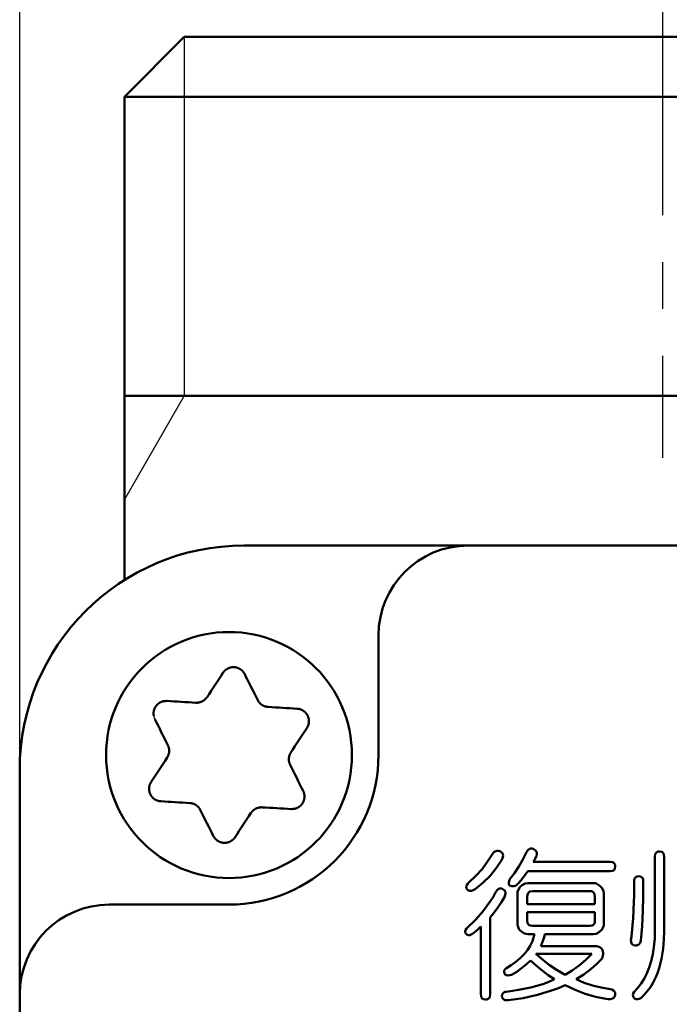
# Model space of a CAD drawing. Units: millimetres. Extents: x 34 to 600, y 2 to 418.
# Drawn here: x 58 to 80, y 163 to 196 of the extents above; entities that cross this region are included whole.
import ezdxf

# ---------------------------------------------------------------- set-up
doc = ezdxf.new("R2010")
doc.units = ezdxf.units.MM
doc.header["$LTSCALE"] = 0.246758
doc.linetypes.add('CENTER', pattern=[50.8, 31.75, -6.35, 6.35, -6.35])
for name, color, linetype in [('NoLayerName_001', 7, 'Continuous'), ('NoLayerName_002', 7, 'Continuous'), ('NoLayerName_003', 7, 'Continuous'), ('NoLayerName_008', 7, 'Continuous'), ('NoLayerName_013', 7, 'Continuous')]:
    doc.layers.add(name, color=color, linetype=linetype)
doc.styles.get("Standard").update_dxf_attribs({"font": 'txt', "bigfont": 'extfont2'})
doc.dimstyles.get("Standard").update_dxf_attribs({"dimtxt": 2.5, "dimasz": 2.5, "dimexe": 1.25, "dimexo": 0.625, "dimtad": 1, "dimzin": 0, "dimdsep": 46, "dimtxsty": 'Standard', "dimcen": 2.5, "dimadec": 0, "dimazin": 0, "dimtfac": 0.75, "dimtmove": 0, "dimatfit": 3, "dimfxl": 1, "dimarcsym": 0})

# ---------------------------------------------------------------- blocks, each defined once
blk = doc.blocks.new('_OPEN30')
at = {"color": 0, "linetype": 'ByBlock', "lineweight": -2}
for p, q in [((-1, 0.267949), (0, 0)), ((0, 0), (-1, -0.267949)), ((0, 0), (-1, 0))]:
    blk.add_line(p, q, dxfattribs=at)
blk = doc.blocks.new('*D16')
at = {"layer": 'Defpoints', "color": 0}
for p in [(58.296, 215.155), (58.296, 170.967), (231.296, 170.967)]:
    blk.add_point(p, dxfattribs=at)
at = {"layer": 'NoLayerName_013', "color": 0, "linetype": 'Continuous', "lineweight": 25}
for p, q in [((58.296, 170.967), (58.296, 217.155)), ((231.296, 170.967), (231.296, 217.155)), ((229.296, 215.155), (60.296, 215.155))]:
    blk.add_line(p, q, dxfattribs=at)
at = {"layer": 'NoLayerName_013', "color": 0, "lineweight": 25, "xscale": 2, "yscale": 2, "zscale": 2}
for p, rotation in [((58.296, 215.155), 180), ((231.296, 215.155), 360)]:
    blk.add_blockref('_OPEN30', p, dxfattribs=dict(at, rotation=rotation))
at = {"layer": 'NoLayerName_013', "color": 7, "lineweight": 25, "insert": (144.796, 218.155), "char_height": 4, "attachment_point": 5}
blk.add_mtext('173', dxfattribs=at)

msp = doc.modelspace()

# ---------------------------------------------------------------- linework, layer by layer
at = {"layer": 'NoLayerName_001', "color": 8, "linetype": 'CENTER', "lineweight": 25}
msp.add_line((79.7958832, 197.3424734), (79.7958832, 181.3957307), dxfattribs=at)
at = {"layer": 'NoLayerName_001', "color": 7, "linetype": 'Continuous', "lineweight": 50}
for p, q in [((61.7958832, 183.466835), (61.7958832, 177.3111238)), ((223.7958832, 178.466835), (65.7958832, 178.466835)), ((70.2958832, 175.466835), (70.2958832, 171.466835)), ((58.2958832, 77.466835), (58.2958832, 170.966835)), ((61.2958832, 166.466835), (65.2958832, 166.466835))]:
    msp.add_line(p, q, dxfattribs=at)
at = {"layer": 'NoLayerName_001', "color": 7, "linetype": 'Continuous', "lineweight": 25}
msp.add_line((63.7958832, 183.466835), (61.795884, 180.0027348), dxfattribs=at)
at = {"layer": 'NoLayerName_001', "color": 7, "linetype": 'Continuous', "lineweight": 50}
for points in [[(65.0946023, 174.2135956), (65.0285335, 174.1133868), (64.9622561, 174.0128546), (64.8957597, 173.9120095), (64.8290755, 173.8108724), (64.7622244, 173.709464), (64.695196, 173.6078105), (64.6280112, 173.5059171), (64.5607011, 173.4038151)], [(66.2551241, 173.3032047), (66.2003623, 173.4125561), (66.1457049, 173.5216833), (66.091183, 173.6305549), (66.0367967, 173.7391605), (65.9825461, 173.8474793), (65.9284623, 173.9554799), (65.874535, 174.0631572), (65.820785, 174.1704746)], [(64.1851606, 173.2157476), (64.0630783, 173.222997), (63.9412464, 173.2302307), (63.8196962, 173.2374437), (63.6984484, 173.2446461), (63.577524, 173.2518277), (63.4569438, 173.2589833), (63.3367287, 173.2661232), (63.2169099, 173.273237)], [(67.5740065, 173.0145268), (67.4541877, 173.0216406), (67.3339831, 173.0287752), (67.2134029, 173.035936), (67.0924784, 173.0431176), (66.9712307, 173.0503149), (66.8496804, 173.057533), (66.7278485, 173.0647668), (66.6057663, 173.0720162)], [(62.8164815, 172.6659029), (62.8702314, 172.5585855), (62.9241483, 172.4509082), (62.9782425, 172.3429076), (63.0324827, 172.2345888), (63.0868794, 172.1259832), (63.1414013, 172.0171116), (63.1960483, 171.9079844), (63.2508101, 171.798633)], [(67.3658492, 171.5542964), (67.4331697, 171.6563984), (67.5003441, 171.7582866), (67.5673725, 171.8599453), (67.634234, 171.9613537), (67.7009078, 172.0624856), (67.7674042, 172.1633307), (67.833692, 172.2638681), (67.8997608, 172.3640717)], [(63.2259222, 171.3793717), (63.1586017, 171.2772697), (63.0914168, 171.1753815), (63.0243989, 171.0737228), (62.9575373, 170.9723196), (62.8908532, 170.8711825), (62.8243672, 170.7703374), (62.7580793, 170.6698052), (62.6920106, 170.5695964)], [(67.7752899, 170.2677652), (67.7215399, 170.3750878), (67.6676126, 170.4827599), (67.6135288, 170.5907657), (67.5592782, 170.6990793), (67.5048919, 170.8076849), (67.4503701, 170.9165617), (67.3957126, 171.0256837), (67.3409508, 171.1350351)], [(63.0177544, 169.9191465), (63.1375732, 169.9120327), (63.2577883, 169.9048928), (63.3783581, 169.8977321), (63.4992929, 169.8905505), (63.6205407, 169.8833532), (63.7420909, 169.8761351), (63.8639228, 169.8689013), (63.9860051, 169.8616519)], [(64.3366473, 169.6304634), (64.391409, 169.5211119), (64.4460561, 169.41199), (64.5005779, 169.3031132), (64.5549746, 169.1945075), (64.6092148, 169.086194), (64.663309, 168.9781881), (64.7172259, 168.8705161), (64.7709759, 168.7631934)], [(65.4971586, 168.7200777), (65.5632274, 168.8202813), (65.6295152, 168.9208187), (65.6960012, 169.0216638), (65.7626854, 169.1227957), (65.8295469, 169.2242041), (65.8965753, 169.3258628), (65.9637498, 169.4277509), (66.0310702, 169.529853)], [(66.4066108, 169.7179257), (66.528693, 169.7106763), (66.6505249, 169.7034425), (66.7720752, 169.6962244), (66.8933229, 169.6890272), (67.0142473, 169.6818455), (67.1348275, 169.6746848), (67.2550322, 169.6675449), (67.374851, 169.6604311)]]:
    msp.add_lwpolyline(points, dxfattribs=at)
msp.add_circle((65.2958832, 171.466835), 4.1109649, dxfattribs=at)
for centre, radius, start, end in [((65.7958832, 170.966835), 7.5, 90, 180), ((73.2958832, 175.466835), 3, 90, 180), ((65.2958832, 171.466835), 5, 270, 0), ((61.2958832, 163.466835), 3, 90, 180)]:
    msp.add_arc(centre, radius, start, end, dxfattribs=at)
for points, knots in [([(65.1703372, 174.3002323), (65.1655427, 174.2959012), (65.1558125, 174.2874224), (65.1421817, 174.2737154), (65.1292131, 174.2594797), (65.1170816, 174.2445955), (65.1056575, 174.2292172), (65.0983086, 174.2187866), (65.0946023, 174.2135956)], [0, 0, 0, 0, 0.01938325988, 0.03870225868, 0.0579531781, 0.07713637435, 0.09627909279, 0.11541407547, 0.11541407547, 0.11541407547, 0.11541407547]), ([(65.820785, 174.1704746), (65.8173469, 174.1759303), (65.8104991, 174.186852), (65.8000848, 174.2031277), (65.7894343, 174.2192129), (65.7784196, 174.235006), (65.7669211, 174.2504113), (65.7548155, 174.2653294), (65.7419849, 174.2796651), (65.7283073, 174.29329), (65.7138008, 174.3061683), (65.6985408, 174.3183039), (65.682596, 174.3296827), (65.6660381, 174.3402939), (65.6489382, 174.3501256), (65.6313672, 174.3591657), (65.613393, 174.3674054), (65.5950701, 174.3748316), (65.5764378, 174.3814203), (65.5575313, 174.387153), (65.5383853, 174.3920104), (65.5190342, 174.3959736), (65.4995127, 174.3990237), (65.4798567, 174.4011403), (65.4601088, 174.4023093), (65.4403178, 174.4025394), (65.4205351, 174.401836), (65.4008127, 174.4002052), (65.3812025, 174.3976525), (65.3617562, 174.3941841), (65.3425244, 174.3898041), (65.3235528, 174.3845222), (65.3048777, 174.3783646), (65.2865325, 174.371354), (65.2685504, 174.3635137), (65.2509643, 174.3548675), (65.233809, 174.3454362), (65.2171125, 174.3352527), (65.2009396, 174.3243108), (65.1852435, 174.312744), (65.1753483, 174.3043412), (65.1703372, 174.3002323)], [0, 0, 0, 0, 0.01934585115, 0.03867283526, 0.05796577893, 0.07721694333, 0.09642983532, 0.11562306124, 0.13483411709, 0.15411904863, 0.17350744037, 0.19299827567, 0.21258323909, 0.23224806054, 0.25197338517, 0.27173558353, 0.2915077129, 0.31127193028, 0.33102759216, 0.35077627374, 0.37052057682, 0.39026436734, 0.41001301104, 0.42977357672, 0.44955029542, 0.46933780525, 0.48912844926, 0.50891381295, 0.52868513059, 0.54843369064, 0.56815131614, 0.58783548691, 0.60749109616, 0.62712225283, 0.64673173399, 0.66632122933, 0.68589158819, 0.70544289711, 0.72496922801, 0.74445835649, 0.76389913838, 0.76389913838, 0.76389913838, 0.76389913838]), ([(63.2169099, 173.273237), (63.2104662, 173.2729873), (63.1975839, 173.2725179), (63.1782817, 173.2716368), (63.1590264, 173.2704558), (63.1398418, 173.2688134), (63.1207513, 173.2665581), (63.101779, 173.2635334), (63.0829486, 173.2595897), (63.0643101, 173.2545571), (63.0459039, 173.2484332), (63.027764, 173.2412855), (63.0099372, 173.2331663), (62.9924687, 173.2241322), (62.9754044, 173.2142388), (62.9587903, 173.2035415), (62.9426679, 173.1920947), (62.9270759, 173.1799388), (62.9120547, 173.1670962), (62.8976379, 173.1535881), (62.8838592, 173.1394349), (62.8707525, 173.1246571), (62.858351, 173.1092753), (62.8466907, 173.0933106), (62.8358047, 173.0767927), (62.82571, 173.0597683), (62.8164277, 173.0422846), (62.8079785, 173.0243893), (62.8003835, 173.0061304), (62.7936632, 172.9875556), (62.7878394, 172.9687107), (62.7829266, 172.9496402), (62.7789203, 172.9303884), (62.7758176, 172.9109959), (62.7736153, 172.891503), (62.7723091, 172.8719499), (62.7718988, 172.8523774), (62.7723697, 172.8328261), (62.7737598, 172.8133491), (62.7759299, 172.7939726), (62.7782601, 172.7812018), (62.7793134, 172.7748077)], [0, 0, 0, 0, 0.01934572132, 0.03867258342, 0.05796542085, 0.07721650284, 0.09642934446, 0.11562256042, 0.13483365502, 0.15411867666, 0.17350718151, 0.19299812456, 0.21258316973, 0.23224803321, 0.25197335321, 0.27173549994, 0.2915075366, 0.31127163709, 0.3310271897, 0.35077579204, 0.3705200553, 0.39026384145, 0.41001249856, 0.42977306386, 0.44954973797, 0.46933716248, 0.48912769429, 0.50891293723, 0.52868414775, 0.5484326396, 0.56815026321, 0.58783449705, 0.60749018673, 0.62712140327, 0.64673090169, 0.66632036558, 0.68589065434, 0.70544188068, 0.72496815317, 0.7444572736, 0.76389810624, 0.76389810624, 0.76389810624, 0.76389810624]), ([(64.5607011, 173.4038151), (64.5576297, 173.4000011), (64.5514992, 173.3923673), (64.5422468, 173.3809728), (64.532902, 173.3696781), (64.5234145, 173.3585361), (64.5137377, 173.347597), (64.5038238, 173.336912), (64.4936254, 173.3265319), (64.4830944, 173.3165081), (64.4721848, 173.3068903), (64.4608483, 173.2977419), (64.4490906, 173.2890801), (64.436946, 173.2808947), (64.4244457, 173.2731851), (64.4116223, 173.2659487), (64.398508, 173.2591835), (64.3851353, 173.2528873), (64.3715364, 173.2470581), (64.3577436, 173.241694), (64.3437885, 173.2367916), (64.3296976, 173.2323512), (64.3154898, 173.2283866), (64.3011824, 173.224909), (64.2867926, 173.2219303), (64.2723374, 173.2194618), (64.2578339, 173.2175152), (64.2432992, 173.2161023), (64.2287504, 173.2152342), (64.2142032, 173.2149238), (64.1996724, 173.2151786), (64.1899981, 173.215577), (64.1851606, 173.2157476)], [0, 0, 0, 0, 0.01469103171, 0.02937189414, 0.04403338606, 0.05866825175, 0.07327217528, 0.08784479458, 0.10239073119, 0.11692062209, 0.13145212729, 0.14600974175, 0.16060833127, 0.17525003143, 0.18993393392, 0.20465659365, 0.2194122679, 0.23419314542, 0.24898956363, 0.26379021315, 0.27858235119, 0.29335516299, 0.30810407101, 0.3228259327, 0.33751839057, 0.35217996449, 0.36681014603, 0.3814094945, 0.39597973385, 0.41052384979, 0.42504938623, 0.43957098272, 0.43957098272, 0.43957098272, 0.43957098272]), ([(66.6057663, 173.0720162), (66.6009275, 173.072769), (66.5912514, 173.074261), (66.5767574, 173.0765761), (66.5623035, 173.0790212), (66.5479106, 173.0816662), (66.5335988, 173.0845767), (66.5193885, 173.0878196), (66.5052999, 173.0914613), (66.4913536, 173.0955694), (66.4775695, 173.1002083), (66.4639785, 173.1054517), (66.4505983, 173.1113032), (66.4374373, 173.117728), (66.4245104, 173.1246988), (66.4118319, 173.1321861), (66.3994162, 173.1401609), (66.3872775, 173.1485941), (66.3754302, 173.1574568), (66.3638889, 173.1667199), (66.3526666, 173.1763546), (66.3417765, 173.1863379), (66.3312402, 173.1966604), (66.3210758, 173.2073126), (66.311302, 173.2182854), (66.3019372, 173.2295699), (66.2929999, 173.2411569), (66.2845085, 173.2530375), (66.2764815, 173.2652024), (66.2689374, 173.2776443), (66.2618902, 173.2903544), (66.2573961, 173.2989306), (66.2551241, 173.3032047)], [0, 0, 0, 0, 0.01469084925, 0.02937153112, 0.04403284643, 0.05866754189, 0.07327130455, 0.08784377597, 0.10238958222, 0.11691936585, 0.13145079353, 0.14600836597, 0.16060693769, 0.17524862671, 0.18993250857, 0.20465512336, 0.219410715, 0.23419146031, 0.24898768631, 0.26378807479, 0.27857987589, 0.29335228956, 0.30810078654, 0.32282226596, 0.33751440015, 0.35217572622, 0.3668057397, 0.38140498973, 0.39597517527, 0.41051924138, 0.42504468206, 0.43956613139, 0.43956613139, 0.43956613139, 0.43956613139]), ([(67.6869035, 172.9922616), (67.6807555, 172.9942486), (67.6685478, 172.9984365), (67.649862, 173.003388), (67.6310493, 173.007501), (67.6120933, 173.0105639), (67.593063, 173.0127661), (67.5803553, 173.0139133), (67.5740065, 173.0145268)], [0, 0, 0, 0, 0.01938327075, 0.03870217399, 0.0579529386, 0.07713600298, 0.09627868973, 0.11541372157, 0.11541372157, 0.11541372157, 0.11541372157]), ([(67.8997608, 172.3640717), (67.9027662, 172.3697771), (67.9088003, 172.3811686), (67.9176875, 172.3983258), (67.9262918, 172.4155923), (67.934461, 172.4330283), (67.9420525, 172.4506892), (67.9489186, 172.4686323), (67.954918, 172.4869119), (67.9598784, 172.5055697), (67.9637778, 172.5245719), (67.9666573, 172.5438553), (67.9685391, 172.5633535), (67.9694496, 172.5829986), (67.9694139, 172.6027233), (67.9684571, 172.6224603), (67.9666054, 172.6421461), (67.9638747, 172.6617272), (67.9602639, 172.6811574), (67.9557748, 172.700397), (67.9504079, 172.7194065), (67.9441641, 172.7381465), (67.9370445, 172.7565777), (67.9290494, 172.7746586), (67.9201879, 172.7923454), (67.9104919, 172.8096002), (67.8999917, 172.826381), (67.8887185, 172.8426459), (67.8767031, 172.8583527), (67.8639765, 172.8734596), (67.8505676, 172.8879247), (67.8365076, 172.9017135), (67.8218374, 172.9148076), (67.8065934, 172.9271896), (67.7908124, 172.9388423), (67.7745315, 172.9497493), (67.7577861, 172.9598909), (67.7406189, 172.9692596), (67.7230567, 172.977796), (67.7051918, 172.9856071), (67.6929674, 172.989976), (67.6869035, 172.9922616)], [0, 0, 0, 0, 0.01934580505, 0.03867275109, 0.05796567199, 0.07721683463, 0.09642974916, 0.11562302189, 0.13483414458, 0.15411915465, 0.1735076241, 0.19299852057, 0.21258351796, 0.23224834068, 0.25197363312, 0.27173576956, 0.29150781476, 0.3112719357, 0.33102751064, 0.35077613326, 0.3705204172, 0.39026423318, 0.41001294449, 0.42977360984, 0.44955043864, 0.46933803869, 0.48912872995, 0.50891408381, 0.52868532942, 0.54843375921, 0.56815120956, 0.58783519329, 0.60749064855, 0.62712171822, 0.64673120073, 0.66632079445, 0.68589134466, 0.70544292013, 0.72496953781, 0.74445889917, 0.76389981198, 0.76389981198, 0.76389981198, 0.76389981198]), ([(63.2508101, 171.798633), (63.2525777, 171.7940661), (63.2561241, 171.7849404), (63.2613667, 171.7712308), (63.2664767, 171.7574909), (63.2713831, 171.7437039), (63.276019, 171.7298544), (63.2803163, 171.7159265), (63.2842073, 171.7019045), (63.2876232, 171.6877727), (63.2904982, 171.6735159), (63.2927533, 171.659124), (63.2943762, 171.6446105), (63.2953929, 171.6300002), (63.2958196, 171.6153197), (63.2956749, 171.600596), (63.2949764, 171.5858561), (63.2937424, 171.5711269), (63.2919907, 171.5564355), (63.289739, 171.5418088), (63.287006, 171.5272726), (63.2838049, 171.51285), (63.2801331, 171.4985641), (63.2759899, 171.4844355), (63.2713736, 171.4704848), (63.2662831, 171.4567324), (63.260717, 171.4431989), (63.2546737, 171.4299047), (63.2481524, 171.4168704), (63.2411498, 171.4041157), (63.233667, 171.3916571), (63.2284874, 171.3834765), (63.2259222, 171.3793717)], [0, 0, 0, 0, 0.01469095776, 0.0293717473, 0.04403316875, 0.05866796841, 0.07327183336, 0.08784440582, 0.10239031324, 0.11692020044, 0.13145173746, 0.14600942962, 0.16060813277, 0.17524995989, 0.18993398122, 0.20465673168, 0.21941245019, 0.23419330885, 0.24898963026, 0.2637900922, 0.27858194122, 0.29335438055, 0.30810289776, 0.32282440678, 0.33751659014, 0.35217799031, 0.36680810309, 0.3814074725, 0.39597778673, 0.41052197415, 0.42504750769, 0.43956902413, 0.43956902413, 0.43956902413, 0.43956902413]), ([(67.3409508, 171.1350351), (67.3391836, 171.1396021), (67.3356379, 171.1487281), (67.3303964, 171.1624382), (67.3252875, 171.1761785), (67.3203822, 171.1899659), (67.3157474, 171.2038158), (67.3114511, 171.2177439), (67.3075612, 171.2317661), (67.3041463, 171.245898), (67.3012723, 171.2601549), (67.2990183, 171.2745466), (67.2973963, 171.2890599), (67.2963804, 171.3036699), (67.2959544, 171.3183502), (67.2960996, 171.3330736), (67.2967982, 171.3478134), (67.2980321, 171.3625425), (67.2997833, 171.3772341), (67.302034, 171.3918611), (67.3047655, 171.4063979), (67.3079646, 171.4208213), (67.3116341, 171.4351082), (67.3157752, 171.4492378), (67.3203893, 171.4631894), (67.3254782, 171.4769425), (67.3310433, 171.4904764), (67.3370863, 171.5037705), (67.3436086, 171.5168041), (67.3506134, 171.5295574), (67.3581, 171.5420137), (67.3632825, 171.5501924), (67.3658492, 171.5542964)], [0, 0, 0, 0, 0.01469099906, 0.02937182403, 0.04403326903, 0.05866807405, 0.07327191942, 0.08784444005, 0.10239025546, 0.11692000182, 0.1314513398, 0.14600876607, 0.16060715486, 0.17524865931, 0.18993238537, 0.20465489826, 0.2194104618, 0.23419126768, 0.24898765281, 0.263788304, 0.2785804714, 0.29335332492, 0.30810226111, 0.32282411726, 0.33751652398, 0.35217799788, 0.36680803634, 0.38140721386, 0.39597727947, 0.4105212541, 0.42504672219, 0.43956830728, 0.43956830728, 0.43956830728, 0.43956830728]), ([(62.6920106, 170.5695964), (62.6890043, 170.5638912), (62.6829686, 170.5525003), (62.674079, 170.5353439), (62.6654727, 170.5180782), (62.6573017, 170.500643), (62.6497089, 170.4829828), (62.642842, 170.4650402), (62.6368425, 170.446761), (62.6318829, 170.4281034), (62.627985, 170.4091013), (62.6251073, 170.3898179), (62.6232276, 170.3703197), (62.6223191, 170.3506745), (62.6223564, 170.3309495), (62.6233143, 170.3112123), (62.6251662, 170.2915261), (62.6278961, 170.2719446), (62.6315054, 170.2525139), (62.6359927, 170.2332738), (62.6413575, 170.2142639), (62.6475992, 170.1955234), (62.6547168, 170.1770919), (62.6627105, 170.1590108), (62.6715713, 170.1413239), (62.6812669, 170.1240691), (62.691767, 170.1072883), (62.7030405, 170.0910235), (62.7150563, 170.0753168), (62.7277831, 170.0602098), (62.7411922, 170.0457446), (62.7552522, 170.0319555), (62.7699223, 170.0188611), (62.7851661, 170.0064788), (62.8009469, 169.994826), (62.8172277, 169.9839189), (62.8339731, 169.9737776), (62.8511405, 169.9644096), (62.8687031, 169.9558743), (62.8865684, 169.9480643), (62.8987932, 169.9436962), (62.9048572, 169.941411)], [0, 0, 0, 0, 0.01934621187, 0.03867350844, 0.05796667249, 0.07721793025, 0.09643076746, 0.11562378835, 0.13483451123, 0.15411903725, 0.17350705248, 0.19299762495, 0.2125824854, 0.2322473744, 0.25197291497, 0.27173542519, 0.29150788115, 0.31127234948, 0.33102813881, 0.35077680492, 0.37052095456, 0.39026448309, 0.41001281008, 0.42977308241, 0.44954960183, 0.46933701492, 0.48912765467, 0.50891308683, 0.52868451688, 0.54843319602, 0.56815090248, 0.58783509085, 0.60749067075, 0.62712177332, 0.64673119948, 0.6663206641, 0.68589104267, 0.70544244775, 0.72496894542, 0.74445826656, 0.763899225, 0.763899225, 0.763899225, 0.763899225]), ([(67.374851, 169.6604311), (67.3812948, 169.6606807), (67.3941772, 169.6611499), (67.4134796, 169.6620308), (67.432735, 169.6632116), (67.4519196, 169.664854), (67.4710102, 169.6671093), (67.4899824, 169.6701341), (67.5088127, 169.6740782), (67.5274509, 169.6791115), (67.5458567, 169.6852361), (67.5639962, 169.6923846), (67.5818227, 169.7005046), (67.5992908, 169.7095394), (67.6163549, 169.7194333), (67.6329691, 169.7301309), (67.6490917, 169.7415776), (67.6646841, 169.7537329), (67.6797061, 169.7665748), (67.6941238, 169.7800819), (67.7079035, 169.794234), (67.7210115, 169.8090107), (67.7334142, 169.8243914), (67.7450759, 169.8403553), (67.7559631, 169.8568725), (67.766059, 169.8738964), (67.7753423, 169.8913799), (67.7837922, 169.9092749), (67.7913875, 169.9275338), (67.7981076, 169.9461086), (67.8039306, 169.9649536), (67.808842, 169.9840243), (67.8128465, 170.0032763), (67.8159473, 170.022669), (67.8181478, 170.0421621), (67.8194526, 170.0617155), (67.8198621, 170.0812882), (67.8193913, 170.1008398), (67.8180021, 170.1203172), (67.8158337, 170.139694), (67.8135048, 170.1524651), (67.8124521, 170.1588594)], [0, 0, 0, 0, 0.01934588837, 0.03867290052, 0.05796585544, 0.07721700969, 0.09642987017, 0.11562304961, 0.13483405832, 0.15411896175, 0.17350735393, 0.19299822564, 0.21258326036, 0.23224817859, 0.2519736086, 0.27173589728, 0.29150807188, 0.31127227042, 0.33102786945, 0.3507764688, 0.37052069368, 0.3902644317, 0.41001306803, 0.42977368801, 0.44955051617, 0.46933814351, 0.48912887293, 0.50891426377, 0.52868553846, 0.5484339882, 0.56815145388, 0.58783545622, 0.60749093857, 0.62712204405, 0.64673156662, 0.6663211956, 0.68589176307, 0.70544332152, 0.72496989358, 0.74445920945, 0.76390009626, 0.76390009626, 0.76390009626, 0.76390009626]), ([(67.8124521, 170.1588594), (67.8110988, 170.1651771), (67.8086215, 170.1778432), (67.8035669, 170.1965014), (67.7977229, 170.2148504), (67.7908984, 170.2327985), (67.7832918, 170.2503808), (67.7779325, 170.2619601), (67.7752899, 170.2677652)], [0, 0, 0, 0, 0.01938327156, 0.03870219677, 0.05795298497, 0.07713603906, 0.09627864307, 0.11541354095, 0.11541354095, 0.11541354095, 0.11541354095]), ([(62.9048572, 169.941411), (62.9110054, 169.9394244), (62.9232134, 169.9352373), (62.9418995, 169.9302865), (62.9607124, 169.926174), (62.9796683, 169.9231109), (62.9986983, 169.920908), (63.0114058, 169.9197602), (63.0177544, 169.9191465)], [0, 0, 0, 0, 0.01938338473, 0.03870242848, 0.05795329313, 0.07713632241, 0.09627877254, 0.11541344718, 0.11541344718, 0.11541344718, 0.11541344718]), ([(63.9860051, 169.8616519), (63.9908438, 169.8608991), (64.00052, 169.8594071), (64.015014, 169.8570919), (64.0294678, 169.8546469), (64.0438607, 169.8520018), (64.0581725, 169.8490913), (64.0723829, 169.8458485), (64.0864715, 169.8422067), (64.1004178, 169.8380987), (64.1142018, 169.8334597), (64.1277928, 169.8282164), (64.141173, 169.8223649), (64.1543341, 169.8159401), (64.1672609, 169.8089693), (64.1799394, 169.801482), (64.1923552, 169.7935072), (64.2044939, 169.7850739), (64.2163411, 169.7762113), (64.2278825, 169.7669482), (64.2391048, 169.7573134), (64.2499948, 169.7473302), (64.2605312, 169.7370077), (64.2706955, 169.7263555), (64.2804693, 169.7153827), (64.2898341, 169.7040982), (64.2987715, 169.6925112), (64.3072628, 169.6806306), (64.3152899, 169.6684657), (64.3228339, 169.6560237), (64.3298811, 169.6433137), (64.3343753, 169.6347375), (64.3366473, 169.6304634)], [0, 0, 0, 0, 0.01469084925, 0.02937153112, 0.04403284643, 0.05866754189, 0.07327130455, 0.08784377597, 0.10238958222, 0.11691936585, 0.13145079353, 0.14600836597, 0.16060693769, 0.17524862671, 0.18993250857, 0.20465512336, 0.219410715, 0.23419146031, 0.24898768631, 0.26378807479, 0.27857987589, 0.29335228956, 0.30810078654, 0.32282226596, 0.33751440015, 0.35217572622, 0.3668057397, 0.38140498973, 0.39597517527, 0.41051924138, 0.42504468206, 0.43956613139, 0.43956613139, 0.43956613139, 0.43956613139]), ([(66.0310702, 169.529853), (66.0341417, 169.533667), (66.0402722, 169.5413006), (66.0495245, 169.5526951), (66.0588694, 169.5639898), (66.0683568, 169.5751317), (66.0780336, 169.5860707), (66.0879475, 169.5967557), (66.0981459, 169.6071359), (66.108677, 169.6171597), (66.1195866, 169.6267777), (66.130923, 169.6359263), (66.1426807, 169.6445883), (66.1548253, 169.6527739), (66.1673256, 169.6604837), (66.180149, 169.6677202), (66.1932633, 169.6744855), (66.206636, 169.6807816), (66.2202349, 169.6866107), (66.2340277, 169.6919745), (66.2479828, 169.6968763), (66.2620736, 169.701316), (66.2762814, 169.7052798), (66.2905888, 169.7087566), (66.3049786, 169.7117347), (66.3194338, 169.7142028), (66.3339373, 169.7161494), (66.348472, 169.7175628), (66.3630207, 169.7184319), (66.377568, 169.718744), (66.3920989, 169.7184917), (66.4017732, 169.7180954), (66.4066108, 169.7179257)], [0, 0, 0, 0, 0.01469096138, 0.02937175826, 0.04403319407, 0.05866801758, 0.07327191704, 0.0878445341, 0.10239049346, 0.11692043452, 0.13145201878, 0.14600974073, 0.16060845369, 0.1752502745, 0.18993427883, 0.2046570084, 0.2194127101, 0.23419356495, 0.24898990527, 0.26379041911, 0.27858236367, 0.29335494056, 0.30810361301, 0.32282527285, 0.3375175862, 0.35217908521, 0.36680926176, 0.38140866281, 0.39597898671, 0.41052317958, 0.42504873767, 0.43957030179, 0.43957030179, 0.43957030179, 0.43957030179]), ([(64.7709759, 168.7631934), (64.774414, 168.7577377), (64.7812617, 168.7468158), (64.791676, 168.73054), (64.8023264, 168.7144547), (64.8133412, 168.6986614), (64.8248397, 168.6832561), (64.8369455, 168.668338), (64.8497763, 168.6540025), (64.8634543, 168.6403778), (64.8779612, 168.6274999), (64.8932216, 168.6153648), (64.909167, 168.6039864), (64.9257254, 168.5933757), (64.9428257, 168.5835446), (64.9603972, 168.5745051), (64.9783717, 168.5662659), (64.9966949, 168.5588401), (65.0153275, 168.5522519), (65.034234, 168.5465196), (65.0533801, 168.5416624), (65.0727313, 168.5376994), (65.0922529, 168.5346492), (65.1119089, 168.5325325), (65.1316569, 168.5313633), (65.1514479, 168.5311327), (65.1712307, 168.5318355), (65.1909532, 168.5334658), (65.2105636, 168.5360179), (65.23001, 168.5394856), (65.2492419, 168.5438651), (65.2682137, 168.5491464), (65.2868891, 168.5553036), (65.3052345, 168.5623136), (65.3232168, 168.5701535), (65.3408034, 168.5787993), (65.3579591, 168.5882303), (65.3746562, 168.5984135), (65.3908297, 168.6093551), (65.4065264, 168.6209217), (65.4164219, 168.6293246), (65.421433, 168.6334335)], [0, 0, 0, 0, 0.01934597906, 0.03867308413, 0.05796613587, 0.07721739147, 0.09643035681, 0.11562364143, 0.13483474972, 0.15411974107, 0.17350821123, 0.19299914847, 0.21258423652, 0.23224919918, 0.25197467085, 0.27173700717, 0.29150924636, 0.31127353049, 0.33102922776, 0.35077792833, 0.37052224756, 0.39026606329, 0.41001475113, 0.42977538734, 0.44955219845, 0.46933980575, 0.48913053899, 0.50891597475, 0.52868734276, 0.54843593127, 0.56815356765, 0.58783774611, 0.60749337859, 0.62712459109, 0.64673417634, 0.66632383809, 0.68589443801, 0.7054460721, 0.72497278259, 0.74446227653, 0.76390335656, 0.76390335656, 0.76390335656, 0.76390335656]), ([(65.421433, 168.6334335), (65.4262275, 168.6377647), (65.4359578, 168.6462435), (65.4495881, 168.6599512), (65.4625556, 168.674188), (65.4746852, 168.6890736), (65.4861067, 168.7044539), (65.4934533, 168.714886), (65.4971586, 168.7200777)], [0, 0, 0, 0, 0.01938345797, 0.03870254437, 0.05795345462, 0.07713658365, 0.09627923334, 0.11541417455, 0.11541417455, 0.11541417455, 0.11541417455])]:
    msp.add_open_spline(points, degree=3, knots=knots, dxfattribs=at)
at = {"layer": 'NoLayerName_001', "color": 7, "linetype": 'Continuous', "lineweight": 25}
msp.add_open_spline([(62.7793134, 172.7748077), (62.7806675, 172.76849), (62.7831461, 172.7558241), (62.7882026, 172.7371663), (62.7940481, 172.7188176), (62.8008732, 172.7008697), (62.8084798, 172.6832873), (62.8138389, 172.671708), (62.8164815, 172.6659029)], degree=3, knots=[0, 0, 0, 0, 0.01938335974, 0.03870247946, 0.05795349406, 0.07713669355, 0.09627928468, 0.11541406505, 0.11541406505, 0.11541406505, 0.11541406505], dxfattribs=at)
at = {"layer": 'NoLayerName_002', "color": 7, "linetype": 'Continuous', "lineweight": 50}
for p, q in [((61.7958832, 193.466835), (63.7958832, 195.466835)), ((63.7958832, 195.466835), (95.7958832, 195.466835)), ((61.7958832, 183.466835), (61.7958832, 193.466835))]:
    msp.add_line(p, q, dxfattribs=at)
at = {"layer": 'NoLayerName_003', "color": 7, "linetype": 'Continuous', "lineweight": 50}
for p, q in [((73.9445324, 167.9097391), (74.113908, 168.1780653)), ((74.113908, 168.1780653), (74.1499298, 168.2143634)), ((74.1499298, 168.2143634), (74.1914479, 168.2432972)), ((74.1914479, 168.2432972), (74.2508118, 168.2632999)), ((74.2508118, 168.2632999), (74.3137303, 168.2619105)), ((74.3137303, 168.2619105), (74.3755328, 168.2434715)), ((74.3755328, 168.2434715), (74.4308755, 168.1989448)), ((74.4308755, 168.1989448), (74.4553208, 168.1570064)), ((75.1261727, 167.9780001), (75.2476151, 168.2216694)), ((75.2476151, 168.2216694), (75.2909425, 168.2917185)), ((75.2909425, 168.2917185), (75.3298461, 168.322488)), ((75.3298461, 168.322488), (75.3764607, 168.3383883)), ((75.3764607, 168.3383883), (75.4281056, 168.3388101)), ((75.4281056, 168.3388101), (75.4656357, 168.3306797)), ((75.4656357, 168.3306797), (75.5384244, 168.2903473)), ((75.5384244, 168.2903473), (75.5708976, 168.254676)), ((75.5708976, 168.254676), (75.5894247, 168.2092955)), ((75.5894247, 168.2092955), (75.5910018, 168.1526281)), ((79.5489537, 168.1480372), (79.5687927, 168.188562)), ((79.5687927, 168.188562), (79.6009284, 168.2199146)), ((79.6009284, 168.2199146), (79.6419748, 168.2377547)), ((79.6419748, 168.2377547), (79.6952351, 168.2434715)), ((79.6952351, 168.2434715), (79.7568479, 168.234939)), ((79.7568479, 168.234939), (79.7924992, 168.2160667)), ((79.7924992, 168.2160667), (79.8200269, 168.1861247)), ((79.8200269, 168.1861247), (79.8407072, 168.1364694)), ((73.7565044, 167.6571742), (73.9445324, 167.9097391)), ((74.4191369, 167.9600447), (74.2354027, 167.6820475)), ((74.456137, 168.0477237), (74.4191369, 167.9600447)), ((74.4553208, 168.1570064), (74.464685, 168.1091864)), ((74.464685, 168.1091864), (74.456137, 168.0477237)), ((74.9887797, 167.7446982), (75.1261727, 167.9780001)), ((75.495428, 167.9423264), (75.4656357, 167.8946385)), ((75.4656357, 167.8946385), (78.0382786, 167.8946385)), ((75.5230697, 167.9912048), (75.495428, 167.9423264)), ((75.574646, 168.090857), (75.5230697, 167.9912048)), ((75.5910018, 168.1526281), (75.574646, 168.090857)), ((78.0382786, 167.8946385), (78.1223264, 167.8825625)), ((78.1223264, 167.8825625), (78.1615494, 167.8626292)), ((78.1615494, 167.8626292), (78.1918529, 167.82972)), ((79.5385832, 168.069055), (79.5489537, 168.1480372)), ((79.5385832, 165.6272244), (79.5385832, 168.069055)), ((79.8407072, 168.1364694), (79.8478495, 168.069055)), ((79.8478495, 168.069055), (79.8478495, 167.6100321)), ((73.5511874, 167.4280616), (73.7565044, 167.6571742)), ((74.2354027, 167.6820475), (74.0244604, 167.424378)), ((74.6807616, 167.3059829), (74.839726, 167.5214844)), ((74.839726, 167.5214844), (74.9887797, 167.7446982)), ((75.2912192, 167.5853723), (75.1333832, 167.3759669)), ((78.0382786, 167.5853723), (75.2912192, 167.5853723)), ((78.1087476, 167.5933327), (78.0382786, 167.5853723)), ((78.1515862, 167.6112489), (78.1087476, 167.5933327)), ((78.1829887, 167.6394808), (78.1515862, 167.6112489)), ((78.2034309, 167.6768245), (78.1829887, 167.6394808)), ((78.1918529, 167.82972), (78.2070385, 167.7939303)), ((78.2126951, 167.7420241), (78.2034309, 167.6768245)), ((78.2070385, 167.7939303), (78.2126951, 167.7420241)), ((79.8478495, 167.6100321), (79.8478495, 165.6054224)), ((73.280101, 167.1707832), (73.3290339, 167.2187747)), ((73.3290339, 167.2187747), (73.5511874, 167.4280616)), ((73.7877235, 167.1894869), (73.5252525, 166.9789521)), ((74.0244604, 167.424378), (73.7877235, 167.1894869)), ((74.6484793, 167.1939324), (74.6594325, 167.2538806)), ((74.6544993, 167.1521766), (74.6484793, 167.1939324)), ((74.6594325, 167.2538806), (74.6807616, 167.3059829)), ((74.9641883, 167.1751706), (74.9223124, 167.1334785)), ((75.0498196, 167.2747153), (74.9641883, 167.1751706)), ((75.1333832, 167.3759669), (75.0498196, 167.2747153)), ((75.2012639, 167.1726754), (75.2871818, 167.1848604)), ((75.2871818, 167.1848604), (77.4835373, 167.1848604)), ((77.4835373, 167.1848604), (77.5421467, 167.1793969)), ((77.5421467, 167.1793969), (77.6000876, 167.1612426)), ((78.8431813, 166.9127722), (78.8449548, 167.2405768)), ((78.8449548, 167.2405768), (78.847921, 167.2839646)), ((78.847921, 167.2839646), (78.8575448, 167.3260763)), ((78.8575448, 167.3260763), (78.877687, 167.3648395)), ((78.877687, 167.3648395), (78.9102152, 167.3943625)), ((78.9102152, 167.3943625), (78.9454438, 167.4092802)), ((78.9454438, 167.4092802), (78.9975692, 167.4149932)), ((78.9975692, 167.4149932), (79.0591642, 167.4064668)), ((79.0591642, 167.4064668), (79.0948179, 167.3876001)), ((79.0948179, 167.3876001), (79.1223529, 167.3576592)), ((79.1223529, 167.3576592), (79.1430327, 167.3080261)), ((79.1430327, 167.3080261), (79.1501836, 167.2405768)), ((79.1501836, 167.2405768), (79.146022, 166.7439321)), ((73.2314641, 167.0643165), (73.2435408, 167.1139476)), ((73.2418257, 167.0007541), (73.2314641, 167.0643165)), ((73.2599726, 166.9773466), (73.2418257, 167.0007541)), ((73.2435408, 167.1139476), (73.280101, 167.1707832)), ((73.2976041, 166.9473068), (73.2599726, 166.9773466)), ((73.342934, 166.9312103), (73.2976041, 166.9473068)), ((73.40224, 166.9325236), (73.342934, 166.9312103)), ((73.4653132, 166.9507179), (73.40224, 166.9325236)), ((73.5252525, 166.9789521), (73.4653132, 166.9507179)), ((74.1242751, 166.721143), (74.2229183, 166.8917438)), ((74.2229183, 166.8917438), (74.2545908, 166.9387318)), ((74.2545908, 166.9387318), (74.2929642, 166.979559)), ((74.2929642, 166.979559), (74.3431341, 167.0066856)), ((74.3431341, 167.0066856), (74.3808754, 167.0097392)), ((74.3808754, 167.0097392), (74.4191369, 167.0007541)), ((74.4191369, 167.0007541), (74.4904658, 166.9651683)), ((74.4904658, 166.9651683), (74.5223932, 166.9318285)), ((74.5223932, 166.9318285), (74.5416107, 166.889279)), ((74.5416107, 166.889279), (74.5443296, 166.835132)), ((74.6807616, 167.1097644), (74.6544993, 167.1521766)), ((74.7543052, 167.0817941), (74.6807616, 167.1097644)), ((74.8158669, 167.0801143), (74.7543052, 167.0817941)), ((74.8742733, 167.09991), (74.8158669, 167.0801143)), ((74.9223124, 167.1334785), (74.8742733, 167.09991)), ((74.9383489, 166.8360274), (74.943996, 166.8956444)), ((74.943996, 166.8956444), (74.9628497, 166.9546091)), ((74.9628497, 166.9546091), (75.0222938, 167.0482789)), ((75.0222938, 167.0482789), (75.0473592, 167.0758501)), ((75.0473592, 167.0758501), (75.0986197, 167.1202137)), ((75.0986197, 167.1202137), (75.2012639, 167.1726754)), ((75.2947001, 166.8499383), (75.2748799, 166.7968748)), ((75.3241423, 166.8832916), (75.2947001, 166.8499383)), ((75.3628256, 166.9044683), (75.3241423, 166.8832916)), ((75.4438336, 166.9175833), (75.3628256, 166.9044683)), ((77.3624148, 166.9175833), (75.4438336, 166.9175833)), ((77.4180894, 166.9119082), (77.3624148, 166.9175833)), ((77.4677648, 166.8918034), (77.4180894, 166.9119082)), ((77.5012427, 166.8594589), (77.4677648, 166.8918034)), ((77.5221568, 166.8178766), (77.5012427, 166.8594589)), ((77.6000876, 167.1612426), (77.6973128, 167.0995828)), ((77.6973128, 167.0995828), (77.72336, 167.0758501)), ((77.72336, 167.0758501), (77.7676957, 167.0246268)), ((77.7676957, 167.0246268), (77.8199383, 166.9227374)), ((77.8199383, 166.9227374), (77.8323703, 166.8360274)), ((78.8408971, 166.7491013), (78.8431813, 166.9127722)), ((73.7880208, 166.2411974), (74.0189694, 166.5551692)), ((74.0189694, 166.5551692), (74.1242751, 166.721143)), ((74.3979332, 166.5411787), (74.2824828, 166.3694265)), ((74.5063451, 166.7173273), (74.3979332, 166.5411787)), ((74.5237224, 166.7563523), (74.5063451, 166.7173273)), ((74.5443296, 166.835132), (74.5237224, 166.7563523)), ((74.9383489, 165.8282878), (74.9383489, 166.8360274)), ((75.2748799, 166.7968748), (75.2694172, 166.7391294)), ((75.2694172, 166.7391294), (75.2694172, 166.4775047)), ((77.5327938, 166.7391294), (77.5221568, 166.8178766)), ((77.5327938, 166.4775047), (77.5327938, 166.7391294)), ((77.8323703, 166.8360274), (77.8323703, 165.8282878)), ((78.8251593, 166.2581339), (78.8371835, 166.5853789)), ((78.8371835, 166.5853789), (78.8408971, 166.7491013)), ((79.146022, 166.7439321), (79.1330695, 166.24739)), ((73.5362038, 165.9550832), (73.7880208, 166.2411974)), ((74.1585687, 166.2025397), (74.0266998, 166.0414635)), ((74.2824828, 166.3694265), (74.1585687, 166.2025397)), ((75.2694172, 166.4775047), (77.5327938, 166.4775047)), ((77.5327938, 166.2199174), (75.2694172, 166.2199174)), ((75.2694172, 166.2199174), (75.2694172, 165.9324532)), ((77.5327938, 165.9324532), (77.5327938, 166.2199174)), ((78.8119101, 166.0124369), (78.8251593, 166.2581339)), ((79.1330695, 166.24739), (79.1071166, 165.7516594)), ((73.2636278, 165.6926306), (73.5362038, 165.9550832)), ((74.0266998, 166.0414635), (74.0266998, 163.4688206)), ((75.2694172, 165.9324532), (75.2814912, 165.8542163)), ((77.5072916, 165.8237773), (77.5253363, 165.8666032)), ((77.5253363, 165.8666032), (77.5327938, 165.9324532)), ((78.7937907, 165.7671513), (78.8119101, 166.0124369)), ((73.1958838, 165.5740517), (73.2062962, 165.6139455)), ((73.1986092, 165.5401604), (73.1958838, 165.5740517)), ((73.2200236, 165.4964121), (73.1986092, 165.5401604)), ((73.2062962, 165.6139455), (73.2403218, 165.6664375)), ((73.2403218, 165.6664375), (73.2636278, 165.6926306)), ((73.5431595, 165.5699986), (73.4816483, 165.5182141)), ((73.6026145, 165.6240777), (73.5431595, 165.5699986)), ((73.7174336, 165.7362347), (73.6026145, 165.6240777)), ((73.7174336, 163.4688206), (73.7174336, 165.7362347)), ((74.9508129, 165.7414759), (74.9383489, 165.8282878)), ((75.0030295, 165.6396805), (74.9508129, 165.7414759)), ((75.0473592, 165.5884652), (75.0030295, 165.6396805)), ((75.0734021, 165.5647362), (75.0473592, 165.5884652)), ((75.1707161, 165.5030362), (75.0734021, 165.5647362)), ((75.2814912, 165.8542163), (75.3014496, 165.8145391)), ((75.3014496, 165.8145391), (75.3337729, 165.7844153)), ((75.3337729, 165.7844153), (75.3761012, 165.7667642)), ((75.3761012, 165.7667642), (75.4438336, 165.7580368)), ((75.4438336, 165.7580368), (77.3624148, 165.7580368)), ((77.3624148, 165.7580368), (77.4425505, 165.7713443)), ((77.4425505, 165.7713443), (77.4795422, 165.7916872)), ((77.4795422, 165.7916872), (77.5072916, 165.8237773)), ((77.6720785, 165.5440859), (77.5694871, 165.4916497)), ((77.72336, 165.5884652), (77.6720785, 165.5440859)), ((77.7483903, 165.6159962), (77.72336, 165.5884652)), ((77.8078666, 165.7096995), (77.7483903, 165.6159962)), ((77.8267231, 165.7686711), (77.8078666, 165.7096995)), ((77.8323703, 165.8282878), (77.8267231, 165.7686711)), ((78.7697447, 165.5220217), (78.7937907, 165.7671513)), ((79.1071166, 165.7516594), (79.0629754, 165.2565894)), ((79.8478495, 165.6054224), (79.8400483, 165.2957068)), ((73.2295468, 165.4861446), (73.2200236, 165.4964121)), ((73.2606929, 165.4611102), (73.2295468, 165.4861446)), ((73.302575, 165.4480318), (73.2606929, 165.4611102)), ((73.3463056, 165.4494615), (73.302575, 165.4480318)), ((73.4194765, 165.4776964), (73.3463056, 165.4494615)), ((73.4816483, 165.5182141), (73.4194765, 165.4776964)), ((75.2286174, 165.4849103), (75.1707161, 165.5030362)), ((75.2871818, 165.4794549), (75.2286174, 165.4849103)), ((75.5092398, 165.4794549), (75.2871818, 165.4794549)), ((75.3694082, 165.0926571), (75.4451858, 165.2506659)), ((75.4451858, 165.2506659), (75.4817356, 165.3636544)), ((75.4817356, 165.3636544), (75.5092398, 165.4794549)), ((75.802792, 165.2772281), (75.7272604, 165.0821729)), ((75.8324134, 165.377805), (75.802792, 165.2772281)), ((75.8580727, 165.4794549), (75.8324134, 165.377805)), ((77.4835373, 165.4794549), (75.8580727, 165.4794549)), ((77.5694871, 165.4916497), (77.4835373, 165.4794549)), ((78.7359445, 165.2783915), (78.7540465, 165.4000218)), ((78.7417518, 165.2175436), (78.7359445, 165.2783915)), ((78.7610783, 165.1657321), (78.7417518, 165.2175436)), ((78.7540465, 165.4000218), (78.7697447, 165.5220217)), ((79.0629754, 165.2565894), (79.0410877, 165.1846325)), ((79.8400483, 165.2957068), (79.8142801, 164.9861104)), ((75.1622424, 164.8099662), (75.2733965, 164.9453088)), ((75.2733965, 164.9453088), (75.3694082, 165.0926571)), ((75.7272604, 165.0821729), (77.5368313, 165.0821729)), ((77.5368313, 165.0821729), (77.5975897, 165.0779806)), ((77.5975897, 165.0779806), (77.6932615, 165.0484302)), ((77.6932615, 165.0484302), (77.7259444, 165.0252409)), ((77.7259444, 165.0252409), (77.7548519, 164.9949647)), ((77.7548519, 164.9949647), (77.781032, 164.9511166)), ((77.781032, 164.9511166), (77.7995516, 164.9036642)), ((77.7995516, 164.9036642), (77.808468, 164.8527666)), ((78.7868338, 165.1348014), (78.7610783, 165.1657321)), ((78.8214872, 165.1152994), (78.7868338, 165.1348014)), ((78.8885589, 165.103975), (78.8214872, 165.1152994)), ((78.91836, 165.1056242), (78.8885589, 165.103975)), ((78.9764252, 165.1216652), (78.91836, 165.1056242)), ((79.0146094, 165.1473126), (78.9764252, 165.1216652)), ((79.0410877, 165.1846325), (79.0146094, 165.1473126)), ((79.8142801, 164.9861104), (79.7633579, 164.6602281)), ((74.7305937, 164.4435514), (74.8836853, 164.5546949)), ((74.8836853, 164.5546949), (75.0281906, 164.6765196)), ((75.0281906, 164.6765196), (75.1622424, 164.8099662)), ((75.3784275, 164.6025277), (75.2320142, 164.4696048)), ((75.5697867, 164.4287459), (75.3784275, 164.6025277)), ((75.5528439, 164.8245857), (75.7800253, 164.6279994)), ((77.427821, 164.8245857), (75.5528439, 164.8245857)), ((75.7800253, 164.6279994), (76.0180902, 164.4441453)), ((77.0042243, 164.4316012), (77.2244201, 164.6168142)), ((77.2244201, 164.6168142), (77.427821, 164.8245857)), ((77.7548519, 164.6461318), (77.5875942, 164.4739831)), ((77.7725888, 164.6806195), (77.7548519, 164.6461318)), ((77.8076676, 164.8011618), (77.7725888, 164.6806195)), ((77.808468, 164.8527666), (77.8076676, 164.8011618)), ((79.7633579, 164.6602281), (79.6827524, 164.3378393)), ((74.4939576, 164.2237146), (74.4990524, 164.2602392)), ((74.5063451, 164.1664865), (74.4939576, 164.2237146)), ((74.4990524, 164.2602392), (74.516024, 164.292921)), ((74.516024, 164.292921), (74.5516418, 164.3269111)), ((74.5516418, 164.3269111), (74.5717513, 164.3409029)), ((74.5717513, 164.3409029), (74.7305937, 164.4435514)), ((74.9190112, 164.2250077), (74.7461678, 164.1228824)), ((75.0799275, 164.3430203), (74.9190112, 164.2250077)), ((75.2320142, 164.4696048), (75.0799275, 164.3430203)), ((75.767617, 164.2633885), (75.5697867, 164.4287459)), ((75.9721408, 164.1099681), (75.767617, 164.2633885)), ((76.0180902, 164.4441453), (76.2698789, 164.2747451)), ((76.2698789, 164.2747451), (76.5339366, 164.1228824)), ((76.5339366, 164.1228824), (76.7738072, 164.2687069)), ((76.7738072, 164.2687069), (77.0042243, 164.4316012)), ((77.4056092, 164.3154402), (77.1614885, 164.1345331)), ((77.5875942, 164.4739831), (77.4056092, 164.3154402)), ((79.6827524, 164.3378393), (79.6268468, 164.1746649)), ((74.5300106, 164.1360442), (74.5063451, 164.1664865)), ((74.5705083, 164.1093352), (74.5300106, 164.1360442)), ((74.617449, 164.0990192), (74.5705083, 164.1093352)), ((74.6826604, 164.1045388), (74.617449, 164.0990192)), ((74.7461678, 164.1228824), (74.6826604, 164.1045388)), ((75.7902891, 163.8132921), (75.9896447, 163.8856622)), ((76.1851036, 163.970268), (75.9721408, 164.1099681)), ((75.9896447, 163.8856622), (76.1851036, 163.970268)), ((77.1614885, 164.1345331), (76.9045716, 163.970268)), ((76.9045716, 163.970268), (77.1725535, 163.8550367)), ((79.5606507, 164.0155104), (79.481635, 163.8583646)), ((79.6268468, 164.1746649), (79.5606507, 164.0155104)), ((74.535577, 163.5483241), (74.5717513, 163.5560288)), ((74.5717513, 163.5560288), (74.9803119, 163.614074)), ((74.9803119, 163.614074), (75.3860435, 163.6968205)), ((75.3860435, 163.6968205), (75.7902891, 163.8132921)), ((76.08419, 163.5913041), (75.6175309, 163.4482546)), ((76.3107772, 163.6781722), (76.08419, 163.5913041)), ((76.5339366, 163.7740494), (76.3107772, 163.6781722)), ((76.8672707, 163.6151683), (76.5339366, 163.7740494)), ((77.2103454, 163.4871177), (76.8672707, 163.6151683)), ((77.1725535, 163.8550367), (77.4528278, 163.7664572)), ((77.4528278, 163.7664572), (77.743318, 163.6966396)), ((77.743318, 163.6966396), (78.0382786, 163.6432371)), ((78.0382786, 163.6432371), (78.1002463, 163.624288)), ((78.1002463, 163.624288), (78.1567962, 163.5939108)), ((78.1567962, 163.5939108), (78.1903256, 163.5592705)), ((78.1903256, 163.5592705), (78.210641, 163.5151001)), ((78.8111706, 163.4982584), (78.8449548, 163.5560288)), ((79.295756, 163.5802302), (79.1909948, 163.4592964)), ((79.3899461, 163.7085495), (79.295756, 163.5802302)), ((79.481635, 163.8583646), (79.3899461, 163.7085495)), ((73.7239476, 163.4050715), (73.7174336, 163.4688206)), ((73.7396503, 163.361492), (73.7239476, 163.4050715)), ((73.7662287, 163.3286238), (73.7396503, 163.361492)), ((73.8023776, 163.306873), (73.7662287, 163.3286238)), ((73.8740854, 163.2944041), (73.8023776, 163.306873)), ((73.9157634, 163.2979893), (73.8740854, 163.2944041)), ((73.9639357, 163.3167118), (73.9157634, 163.2979893)), ((73.9945245, 163.3453322), (73.9639357, 163.3167118)), ((74.0136073, 163.3824499), (73.9945245, 163.3453322)), ((74.0266998, 163.4688206), (74.0136073, 163.3824499)), ((74.4191369, 163.4034144), (74.4295706, 163.4643795)), ((74.4280687, 163.3652942), (74.4191369, 163.4034144)), ((74.4504067, 163.3247651), (74.4280687, 163.3652942)), ((74.4295706, 163.4643795), (74.4506747, 163.4997823)), ((74.4873761, 163.2927036), (74.4504067, 163.3247651)), ((74.4506747, 163.4997823), (74.481703, 163.5263609)), ((74.481703, 163.5263609), (74.535577, 163.5483241)), ((74.532608, 163.2756837), (74.4873761, 163.2927036)), ((74.5846075, 163.2703463), (74.532608, 163.2756837)), ((74.6371575, 163.2726021), (74.5846075, 163.2703463)), ((74.8853134, 163.3026986), (74.6371575, 163.2726021)), ((75.132002, 163.3415207), (74.8853134, 163.3026986)), ((75.6175309, 163.4482546), (75.132002, 163.3415207)), ((77.5565402, 163.3884306), (77.2103454, 163.4871177)), ((77.9074663, 163.3162062), (77.5565402, 163.3884306)), ((77.9804861, 163.3088398), (77.9074663, 163.3162062)), ((78.0536885, 163.3094206), (77.9804861, 163.3088398)), ((78.1255566, 163.3275415), (78.0536885, 163.3094206)), ((78.1633155, 163.3500225), (78.1255566, 163.3275415)), ((78.1920037, 163.3836968), (78.1633155, 163.3500225)), ((78.2126951, 163.4470185), (78.1920037, 163.3836968)), ((78.210641, 163.5151001), (78.2146309, 163.4667352)), ((78.2146309, 163.4667352), (78.2126951, 163.4470185)), ((78.8014806, 163.4532703), (78.8111706, 163.4982584)), ((78.8073698, 163.4077036), (78.8014806, 163.4532703)), ((78.8234396, 163.3715026), (78.8073698, 163.4077036)), ((78.8449548, 163.3380082), (78.8234396, 163.3715026)), ((78.8510185, 163.3342601), (78.8449548, 163.3380082)), ((78.9010493, 163.3106849), (78.8510185, 163.3342601)), ((78.9557674, 163.3061549), (78.9010493, 163.3106849)), ((79.010475, 163.3173612), (78.9557674, 163.3061549)), ((79.0629754, 163.3380082), (79.010475, 163.3173612)), ((79.1909948, 163.4592964), (79.0629754, 163.3380082))]:
    msp.add_line(p, q, dxfattribs=at)
msp.add_lwpolyline([(78.8449548, 163.5560288), (78.9660149, 163.6870045), (79.0758764, 163.8276836), (79.1748507, 163.9834552), (79.2596959, 164.1476586), (79.3472597, 164.3602031), (79.4158295, 164.5797965), (79.4677667, 164.8105114), (79.5044216, 165.0442593), (79.5308854, 165.3345376), (79.5385832, 165.6272244)], dxfattribs=at)
at = {"layer": 'NoLayerName_008', "color": 7, "linetype": 'Continuous', "lineweight": 25}
msp.add_line((63.7958832, 195.466835), (63.7958832, 183.466835), dxfattribs=at)
at = {"layer": 'NoLayerName_008', "color": 7, "linetype": 'Continuous', "lineweight": 50}
for p, q in [((61.7958832, 193.466835), (97.7958832, 193.466835)), ((97.7958832, 183.466835), (61.7958832, 183.466835))]:
    msp.add_line(p, q, dxfattribs=at)

# ---------------------------------------------------------------- dimensions: what is measured, and where the dimension line sits
at = {"layer": 'NoLayerName_013', "color": 6, "linetype": 'Continuous', "lineweight": 25}
dim = msp.add_linear_dim(base=(58.2958832, 215.15499), p1=(231.2958832, 170.966835), p2=(58.2958832, 170.966835), angle=180, dimstyle='Standard', override={"dimtxt": 4, "dimasz": 2, "dimexe": 2, "dimexo": 0, "dimgap": 1, "dimdec": 6, "dimzin": 8, "dimblk": 'OPEN30', "dimclrd": 0, "dimclre": 0, "dimclrt": 7, "dimtp": 0, "dimtm": 0, "dimlwd": 25, "dimlwe": 25}, dxfattribs=at)
dim.commit()
dim.dimension.update_dxf_attribs({"geometry": '*D16', "text_midpoint": (144.7958832, 215.15499), "dimtype": 160})

# ---------------------------------------------------------------- leaders
at = {"layer": 'NoLayerName_001', "color": 7, "linetype": 'Continuous', "lineweight": 25, "annotation_type": 0, "has_hookline": 1, "hookline_direction": 1, "text_width": 90.8113557}
msp.add_leader([(192.0458832, 145.7669235), (171.7678999, 197.4631195), (169.6250427, 197.4631195)], dimstyle='Standard', override={"dimtxt": 5.714286, "dimasz": 2.142857, "dimgap": 1.428571, "dimldrblk": 'OPEN30'}, dxfattribs=at)

doc.saveas('drawing.dxf')
